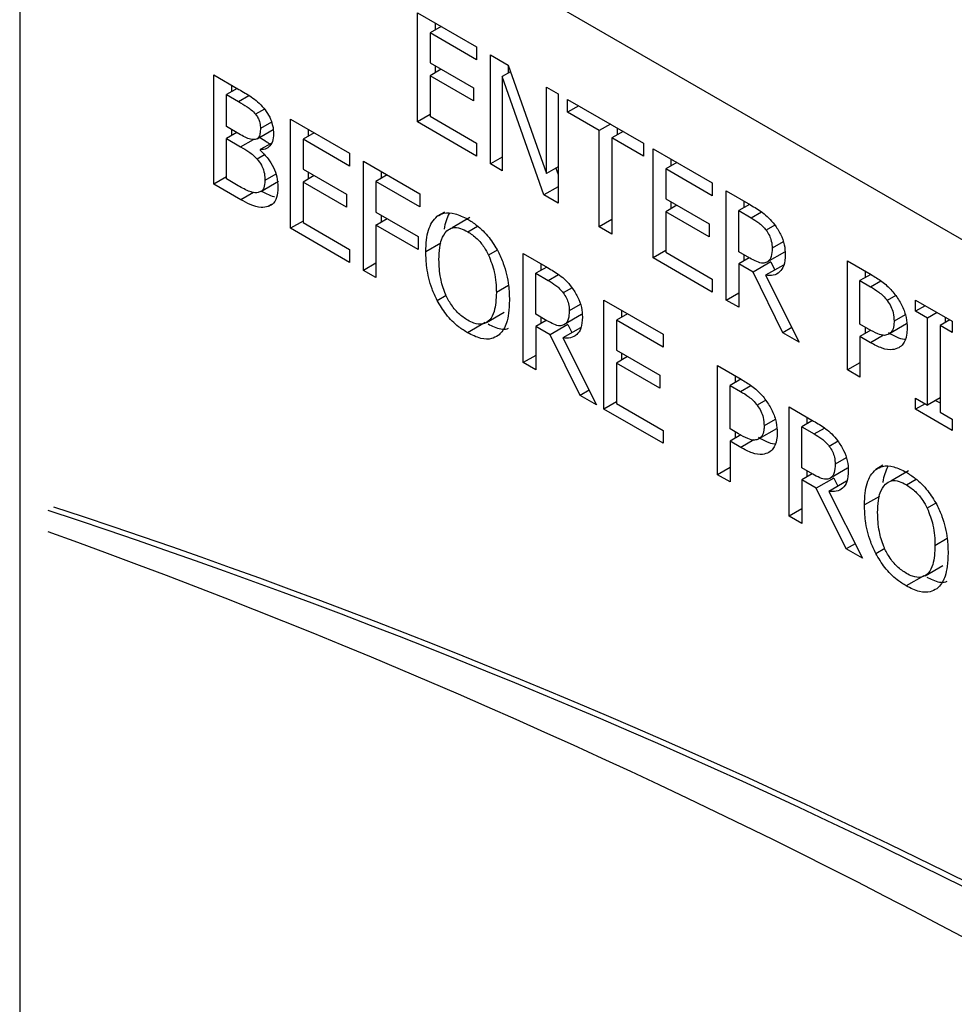
# Model space of a CAD drawing. Units: inches. Extents: x 0 to 117, y 0 to 94.
# Drawn here: x 26 to 26, y 87 to 88 of the extents above; entities that cross this region are included whole.
import ezdxf

# ---------------------------------------------------------------- set-up
doc = ezdxf.new("R2010")
doc.units = ezdxf.units.IN
doc.header["$MEASUREMENT"] = 0

msp = doc.modelspace()

# ---------------------------------------------------------------- linework, layer by layer
at = {"color": 7, "linetype": 'Continuous', "lineweight": 25}
for p, q in [((30.09426, 85.56702), (25.85162, 88.01624)), ((25.85162, 88.01624), (25.85162, 86.5873)), ((26.08962, 87.82661), (26.12501, 87.80618)), ((26.08962, 87.76129), (26.08962, 87.82661)), ((26.10383, 87.81841), (26.09713, 87.81454)), ((26.10022, 87.82049), (26.10022, 87.81632)), ((26.12501, 87.79845), (26.09713, 87.81454)), ((26.09713, 87.81454), (26.09713, 87.79665)), ((26.12501, 87.80618), (26.12501, 87.79845)), ((26.13326, 87.80142), (26.14394, 87.79525)), ((26.13326, 87.73609), (26.13326, 87.80142)), ((26.09713, 87.79665), (26.12313, 87.78165)), ((26.10383, 87.79278), (26.09713, 87.78892)), ((26.10022, 87.79487), (26.10022, 87.7907)), ((26.14386, 87.79529), (26.14386, 87.79044)), ((26.14394, 87.79525), (26.16672, 87.73038)), ((25.96777, 87.7894), (25.98276, 87.78075)), ((25.96777, 87.72407), (25.96777, 87.7894)), ((26.09713, 87.78892), (26.09713, 87.76468)), ((26.12313, 87.77392), (26.09713, 87.78892)), ((26.14533, 87.79129), (26.14027, 87.78837)), ((26.14027, 87.78837), (26.14027, 87.73205)), ((26.1653, 87.7176), (26.14027, 87.78837)), ((25.98171, 87.78135), (25.97529, 87.77765)), ((25.97838, 87.78327), (25.97838, 87.77943)), ((26.12313, 87.78165), (26.12313, 87.77392)), ((26.16672, 87.7821), (26.17373, 87.77805)), ((26.16672, 87.73038), (26.16672, 87.7821)), ((25.97529, 87.77765), (25.98248, 87.77349)), ((25.97529, 87.75854), (25.97529, 87.77765)), ((26.17373, 87.77805), (26.17373, 87.71273)), ((26.17942, 87.77477), (26.22489, 87.74852)), ((26.17942, 87.76704), (26.17942, 87.77477)), ((26.18611, 87.7709), (26.17942, 87.76704)), ((25.99804, 87.76892), (25.99275, 87.76587)), ((26.09713, 87.76563), (26.08962, 87.76129)), ((26.09713, 87.76468), (26.12501, 87.74859)), ((26.1984, 87.75608), (26.17942, 87.76704)), ((25.98381, 87.75362), (25.97529, 87.75854)), ((26.01361, 87.76294), (26.049, 87.74251)), ((26.01361, 87.69761), (26.01361, 87.76294)), ((26.12501, 87.74086), (26.08962, 87.76129)), ((26.20509, 87.75995), (26.1984, 87.75608)), ((26.209, 87.75769), (26.209, 87.75353)), ((25.98157, 87.75491), (25.97529, 87.75129)), ((25.97838, 87.75676), (25.97838, 87.75307)), ((25.99377, 87.75125), (26.00321, 87.7567)), ((26.02782, 87.75473), (26.02113, 87.75087)), ((26.02422, 87.75681), (26.02422, 87.75265)), ((26.1984, 87.69849), (26.1984, 87.75608)), ((26.21261, 87.75561), (26.20592, 87.75174)), ((26.20592, 87.75174), (26.20592, 87.69415)), ((26.22489, 87.74079), (26.20592, 87.75174)), ((25.97529, 87.75129), (25.98381, 87.74636)), ((25.97529, 87.72715), (25.97529, 87.75129)), ((26.00208, 87.74844), (25.99555, 87.74467)), ((26.049, 87.73478), (26.02113, 87.75087)), ((26.02113, 87.75087), (26.02113, 87.73297)), ((26.12501, 87.74859), (26.12501, 87.74086)), ((26.22489, 87.74852), (26.22489, 87.74079)), ((25.99555, 87.74467), (25.99555, 87.74435)), ((26.049, 87.74251), (26.049, 87.73478)), ((26.14027, 87.74014), (26.13326, 87.73609)), ((26.23062, 87.74521), (26.26601, 87.72478)), ((26.23062, 87.67989), (26.23062, 87.74521)), ((26.05725, 87.73774), (26.09108, 87.71821)), ((26.05725, 87.67242), (26.05725, 87.73774)), ((26.14027, 87.73205), (26.13326, 87.73609)), ((26.17374, 87.73443), (26.16672, 87.73038)), ((26.24484, 87.737), (26.23814, 87.73314)), ((26.24123, 87.73909), (26.24123, 87.73492)), ((25.97529, 87.72841), (25.96777, 87.72407)), ((26.02113, 87.73297), (26.04712, 87.71797)), ((26.02782, 87.72911), (26.02113, 87.72525)), ((26.02422, 87.73119), (26.02422, 87.72703)), ((26.07146, 87.72954), (26.06477, 87.72567)), ((26.06786, 87.73162), (26.06786, 87.72746)), ((26.17239, 87.73365), (26.17374, 87.72986)), ((26.26601, 87.71705), (26.23814, 87.73314)), ((26.23814, 87.73314), (26.23814, 87.71525)), ((25.984, 87.71471), (25.96777, 87.72407)), ((25.98138, 87.72363), (25.97529, 87.72715)), ((25.99584, 87.71963), (26.00645, 87.72576)), ((26.02113, 87.72525), (26.02113, 87.701)), ((26.04712, 87.71024), (26.02113, 87.72525)), ((26.06477, 87.72567), (26.06477, 87.70725)), ((26.09108, 87.71048), (26.06477, 87.72567)), ((26.17374, 87.72247), (26.1653, 87.7176)), ((26.26601, 87.72478), (26.26601, 87.71705)), ((26.04712, 87.71797), (26.04712, 87.71024)), ((26.09108, 87.71821), (26.09108, 87.71048)), ((26.17373, 87.71273), (26.1653, 87.7176)), ((26.27427, 87.72001), (26.28884, 87.7116)), ((26.27427, 87.65469), (26.27427, 87.72001)), ((26.23814, 87.71525), (26.26413, 87.70024)), ((26.24484, 87.71138), (26.23814, 87.70752)), ((26.24123, 87.71346), (26.24123, 87.7093)), ((26.28829, 87.71192), (26.28178, 87.70816)), ((26.28487, 87.71389), (26.28487, 87.70994)), ((26.06477, 87.70725), (26.08998, 87.6927)), ((26.06786, 87.70547), (26.06786, 87.7013)), ((26.10568, 87.70726), (26.1014, 87.70479)), ((26.23814, 87.70752), (26.23814, 87.68327)), ((26.26413, 87.69251), (26.23814, 87.70752)), ((26.28178, 87.70816), (26.28926, 87.70384)), ((26.28178, 87.68359), (26.28178, 87.70816)), ((26.02113, 87.70195), (26.01361, 87.69761)), ((26.02113, 87.701), (26.049, 87.68491)), ((26.06477, 87.69952), (26.07146, 87.70339)), ((26.06477, 87.69952), (26.06477, 87.66808)), ((26.08998, 87.68497), (26.06477, 87.69952)), ((26.12089, 87.70397), (26.11028, 87.69785)), ((26.20592, 87.70283), (26.1984, 87.69849)), ((26.20592, 87.69415), (26.1984, 87.69849)), ((26.26413, 87.70024), (26.26413, 87.69251)), ((26.049, 87.67718), (26.01361, 87.69761)), ((26.08998, 87.6927), (26.08998, 87.68497)), ((26.049, 87.68491), (26.049, 87.67718)), ((26.15288, 87.68254), (26.16745, 87.67412)), ((26.15288, 87.61721), (26.15288, 87.68254)), ((26.23814, 87.68423), (26.23062, 87.67989)), ((26.23814, 87.68327), (26.26601, 87.66718)), ((26.28838, 87.67978), (26.28178, 87.68359)), ((26.28487, 87.68181), (26.28487, 87.67813)), ((26.30921, 87.68339), (26.29861, 87.67727)), ((26.06477, 87.67676), (26.05725, 87.67242)), ((26.16348, 87.67641), (26.16348, 87.67246)), ((26.26601, 87.65946), (26.23062, 87.67989)), ((26.28806, 87.67997), (26.28178, 87.67634)), ((26.2904, 87.67137), (26.28178, 87.67634)), ((26.28178, 87.67634), (26.28178, 87.65035)), ((26.30101, 87.67749), (26.2904, 87.67137)), ((26.30853, 87.67559), (26.29792, 87.66946)), ((26.30101, 87.67749), (26.3034, 87.67263)), ((26.34683, 87.67812), (26.36104, 87.66992)), ((26.34683, 87.6128), (26.34683, 87.67812)), ((26.06477, 87.66808), (26.05725, 87.67242)), ((26.16691, 87.67444), (26.1604, 87.67068)), ((26.1604, 87.64612), (26.1604, 87.67068)), ((26.1604, 87.67068), (26.16787, 87.66637)), ((26.30828, 87.63506), (26.2904, 87.67137)), ((26.29792, 87.66946), (26.31804, 87.62942)), ((26.36086, 87.67002), (26.35435, 87.66627)), ((26.35744, 87.672), (26.35744, 87.66805)), ((26.26601, 87.66718), (26.26601, 87.65946)), ((26.35435, 87.64022), (26.35435, 87.66627)), ((26.35435, 87.66627), (26.36059, 87.66267)), ((26.27427, 87.65469), (26.28178, 87.65903)), ((26.20115, 87.65467), (26.23654, 87.63424)), ((26.20115, 87.58935), (26.20115, 87.65467)), ((26.28178, 87.65035), (26.27427, 87.65469)), ((26.38754, 87.65462), (26.40945, 87.64197)), ((26.38754, 87.64795), (26.38754, 87.65462)), ((26.39332, 87.65129), (26.38754, 87.64795)), ((26.13084, 87.64121), (26.14144, 87.64733)), ((26.167, 87.64231), (26.1604, 87.64612)), ((26.18783, 87.64592), (26.17722, 87.63979)), ((26.21536, 87.64647), (26.20867, 87.6426)), ((26.21175, 87.64855), (26.21175, 87.64439)), ((26.39474, 87.6438), (26.38754, 87.64795)), ((26.40051, 87.64713), (26.39474, 87.6438)), ((26.1302, 87.64117), (26.1196, 87.63505)), ((26.16668, 87.64249), (26.1604, 87.63887)), ((26.16348, 87.64434), (26.16348, 87.64065)), ((26.17962, 87.64001), (26.16901, 87.63389)), ((26.17962, 87.64001), (26.18201, 87.63515)), ((26.23654, 87.62651), (26.20867, 87.6426)), ((26.20867, 87.6426), (26.20867, 87.62471)), ((26.35949, 87.63726), (26.35435, 87.64022)), ((26.38215, 87.64034), (26.37154, 87.63421)), ((26.39474, 87.59182), (26.39474, 87.6438)), ((26.40803, 87.64279), (26.40226, 87.63946)), ((26.40534, 87.64434), (26.40534, 87.64124)), ((26.40945, 87.64197), (26.40945, 87.6353)), ((26.1604, 87.63887), (26.1604, 87.61287)), ((26.16901, 87.63389), (26.1604, 87.63887)), ((26.18689, 87.59758), (26.16901, 87.63389)), ((26.18714, 87.63811), (26.17653, 87.63199)), ((26.23654, 87.63424), (26.23654, 87.62651)), ((26.31365, 87.63816), (26.30828, 87.63506)), ((26.31804, 87.62942), (26.30828, 87.63506)), ((26.36086, 87.63657), (26.35435, 87.63281)), ((26.35744, 87.63844), (26.35744, 87.63459)), ((26.40226, 87.63946), (26.40226, 87.58747)), ((26.40945, 87.6353), (26.40226, 87.63946)), ((26.17653, 87.63199), (26.19666, 87.59194)), ((26.35435, 87.63281), (26.35435, 87.60846)), ((26.36072, 87.62913), (26.35435, 87.63281)), ((26.20867, 87.62471), (26.23466, 87.6097)), ((26.21175, 87.62293), (26.21175, 87.61877)), ((26.1604, 87.62155), (26.15288, 87.61721)), ((26.1604, 87.61287), (26.15288, 87.61721)), ((26.21536, 87.62085), (26.20867, 87.61698)), ((26.20867, 87.61698), (26.20867, 87.59274)), ((26.23466, 87.60198), (26.20867, 87.61698)), ((26.35435, 87.61714), (26.34683, 87.6128)), ((26.26909, 87.61545), (26.2833, 87.60725)), ((26.26909, 87.55013), (26.26909, 87.61545)), ((26.35435, 87.60846), (26.34683, 87.6128)), ((26.23466, 87.6097), (26.23466, 87.60198)), ((26.28311, 87.60735), (26.2766, 87.6036)), ((26.27969, 87.60933), (26.27969, 87.60538)), ((26.19226, 87.60068), (26.18689, 87.59758)), ((26.2766, 87.6036), (26.28284, 87.6)), ((26.2766, 87.57755), (26.2766, 87.6036)), ((26.19666, 87.59194), (26.18689, 87.59758)), ((26.20867, 87.59369), (26.20115, 87.58935)), ((26.20867, 87.59274), (26.23654, 87.57665)), ((26.38754, 87.59597), (26.39474, 87.59182)), ((26.38754, 87.5893), (26.38754, 87.59597)), ((26.39332, 87.59263), (26.38754, 87.5893)), ((26.40226, 87.59616), (26.39474, 87.59182)), ((26.39957, 87.5946), (26.40226, 87.59305)), ((26.23654, 87.56892), (26.20115, 87.58935)), ((26.31199, 87.59068), (26.32657, 87.58227)), ((26.31199, 87.52536), (26.31199, 87.59068)), ((26.40945, 87.57665), (26.38754, 87.5893)), ((26.40226, 87.58747), (26.40945, 87.58332)), ((26.32602, 87.58258), (26.31951, 87.57883)), ((26.3226, 87.58456), (26.3226, 87.58061)), ((26.40945, 87.58332), (26.40945, 87.57665)), ((26.23654, 87.57665), (26.23654, 87.56892)), ((26.28174, 87.57459), (26.2766, 87.57755)), ((26.27969, 87.57577), (26.27969, 87.57192)), ((26.3044, 87.57767), (26.29379, 87.57154)), ((26.31951, 87.55426), (26.31951, 87.57883)), ((26.31951, 87.57883), (26.32698, 87.57451)), ((26.28311, 87.5739), (26.2766, 87.57014)), ((26.2766, 87.57014), (26.2766, 87.54579)), ((26.28298, 87.56646), (26.2766, 87.57014)), ((26.2766, 87.55447), (26.26909, 87.55013)), ((26.32611, 87.55045), (26.31951, 87.55426)), ((26.3226, 87.55248), (26.3226, 87.54879)), ((26.34694, 87.55406), (26.33633, 87.54794)), ((26.36812, 87.55576), (26.36384, 87.55329)), ((26.38333, 87.55247), (26.37273, 87.54634)), ((26.2766, 87.54579), (26.26909, 87.55013)), ((26.32579, 87.55064), (26.31951, 87.54701)), ((26.31951, 87.54701), (26.31951, 87.52102)), ((26.32813, 87.54203), (26.31951, 87.54701)), ((26.33874, 87.54816), (26.32813, 87.54203)), ((26.34625, 87.54625), (26.33565, 87.54013)), ((26.33874, 87.54816), (26.34113, 87.54329)), ((26.34601, 87.50572), (26.32813, 87.54203)), ((26.33565, 87.54013), (26.35577, 87.50009)), ((26.31951, 87.5297), (26.31199, 87.52536)), ((26.31951, 87.52102), (26.31199, 87.52536)), ((26.35138, 87.50882), (26.34601, 87.50572)), ((26.35577, 87.50009), (26.34601, 87.50572)), ((26.39328, 87.4897), (26.40389, 87.49583)), ((26.39265, 87.48967), (26.38204, 87.48355))]:
    msp.add_line(p, q, dxfattribs=at)
at = {"color": 8, "linetype": 'Continuous', "lineweight": 25}
for p, q in [((25.98248, 87.77349), (25.98872, 87.7771)), ((26.00229, 87.76121), (25.99564, 87.75737)), ((25.98381, 87.74636), (25.99142, 87.75075)), ((25.99815, 87.74152), (25.99372, 87.73895)), ((26.00484, 87.72992), (25.9983, 87.72614)), ((25.99145, 87.71901), (25.984, 87.71471)), ((26.00228, 87.71177), (26.00027, 87.71061)), ((26.28926, 87.70384), (26.29541, 87.7074)), ((26.11964, 87.69558), (26.12548, 87.69896)), ((26.30348, 87.69946), (26.29824, 87.69643)), ((26.10349, 87.68863), (26.09461, 87.68351)), ((26.30842, 87.6895), (26.30182, 87.68569)), ((26.13731, 87.68456), (26.13216, 87.68158)), ((26.16787, 87.66637), (26.17402, 87.66992)), ((26.14408, 87.66338), (26.13679, 87.65916)), ((26.36059, 87.66267), (26.36673, 87.66621)), ((26.10135, 87.65448), (26.10675, 87.65759)), ((26.18209, 87.66198), (26.17685, 87.65896)), ((26.37582, 87.65733), (26.37067, 87.65436)), ((26.18703, 87.65203), (26.18043, 87.64821)), ((26.38136, 87.64586), (26.37475, 87.64205)), ((26.36851, 87.63363), (26.36072, 87.62913)), ((26.28284, 87.6), (26.28898, 87.60355)), ((26.29807, 87.59466), (26.29292, 87.59169)), ((26.30361, 87.58319), (26.297, 87.57938)), ((26.32698, 87.57451), (26.33314, 87.57806)), ((26.29076, 87.57096), (26.28298, 87.56646)), ((26.34121, 87.57012), (26.33597, 87.5671)), ((26.34615, 87.56017), (26.33954, 87.55636)), ((26.38209, 87.54408), (26.38793, 87.54745)), ((26.36593, 87.53713), (26.35706, 87.53201)), ((26.39975, 87.53305), (26.3946, 87.53008)), ((26.40653, 87.51187), (26.39923, 87.50766)), ((26.36379, 87.50297), (26.36919, 87.50609))]:
    msp.add_line(p, q, dxfattribs=at)
at = {"color": 7, "linetype": 'Continuous', "lineweight": 25}
for centre, radius, start, end in [((24.5996, 83.66537), 4.06643, 55.04735, 71.81623), ((24.60314, 83.66741), 4.06643, 55.04735, 71.81623), ((24.45822, 83.59445), 4.1674, 53.63386, 70.2188)]:
    msp.add_arc(centre, radius, start, end, dxfattribs=at)
for points, knots in [([(25.98276, 87.78075), (25.98523, 87.7793), (25.98897, 87.77712), (25.99405, 87.77352), (25.99641, 87.77087), (25.99761, 87.76952)], [0, 0, 0, 0, 0.489088, 0.738814, 1, 1, 1, 1]), ([(25.98248, 87.77349), (25.98419, 87.77249), (25.98677, 87.77097), (25.99028, 87.76859), (25.99192, 87.76679), (25.99275, 87.76587)], [0, 0, 0, 0, 0.490282, 0.739619, 1, 1, 1, 1]), ([(25.99761, 87.76952), (25.99866, 87.76816), (26.00078, 87.76543), (26.00286, 87.76028), (26.00344, 87.7565), (26.00347, 87.75446), (26.00348, 87.75407)], [0, 0, 0, 0, 0.290699, 0.583908, 0.919171, 1, 1, 1, 1]), ([(25.99275, 87.76587), (25.99325, 87.76519), (25.99424, 87.76382), (25.99528, 87.7611), (25.99561, 87.75894), (25.99564, 87.75766), (25.99564, 87.75737)], [0, 0, 0, 0, 0.259413, 0.519546, 0.894537, 1, 1, 1, 1]), ([(25.99564, 87.75737), (25.99561, 87.75646), (25.99555, 87.75462), (25.99497, 87.75236), (25.99382, 87.75111), (25.99287, 87.75088), (25.99248, 87.75078)], [0, 0, 0, 0, 0.291348, 0.584064, 0.826196, 1, 1, 1, 1]), ([(25.99248, 87.75078), (25.99182, 87.75071), (25.99024, 87.75055), (25.98723, 87.75167), (25.985, 87.75294), (25.98381, 87.75362)], [0, 0, 0, 0, 0.25423, 0.604788, 1, 1, 1, 1]), ([(25.99514, 87.75204), (25.99655, 87.75124), (25.99862, 87.75006), (26.00065, 87.74848), (26.00129, 87.74799)], [0, 0, 0, 0, 0.685187, 1, 1, 1, 1]), ([(26.00348, 87.75407), (26.00335, 87.75246), (26.0031, 87.74924), (26.00087, 87.7461), (25.99817, 87.74476), (25.99623, 87.74469), (25.99555, 87.74467)], [0, 0, 0, 0, 0.284094, 0.569014, 0.848397, 1, 1, 1, 1]), ([(25.98381, 87.74636), (25.98546, 87.74539), (25.98795, 87.74393), (25.99133, 87.74152), (25.99291, 87.73982), (25.99372, 87.73895)], [0, 0, 0, 0, 0.490441, 0.740659, 1, 1, 1, 1]), ([(25.99555, 87.74435), (25.99718, 87.74274), (26.00019, 87.73977), (26.00359, 87.73402), (26.00579, 87.7279), (26.00602, 87.72407), (26.00614, 87.72199)], [0, 0, 0, 0, 0.269393, 0.498494, 0.727718, 1, 1, 1, 1]), ([(25.99372, 87.73895), (25.9946, 87.73783), (25.99615, 87.73586), (25.99779, 87.73199), (25.99824, 87.72884), (25.99828, 87.72682), (25.9983, 87.72614)], [0, 0, 0, 0, 0.289794, 0.508267, 0.833828, 1, 1, 1, 1]), ([(25.99422, 87.71897), (25.99336, 87.7189), (25.99159, 87.71877), (25.98721, 87.72032), (25.98378, 87.72227), (25.98138, 87.72363)], [0, 0, 0, 0, 0.222808, 0.457733, 1, 1, 1, 1]), ([(25.9983, 87.72614), (25.99822, 87.7246), (25.99809, 87.72197), (25.99636, 87.71971), (25.99492, 87.71921), (25.99422, 87.71897)], [0, 0, 0, 0, 0.42424, 0.721228, 1, 1, 1, 1]), ([(25.99634, 87.71992), (25.99739, 87.71937), (25.99981, 87.71809), (26.00248, 87.71675), (26.00388, 87.7167), (26.00402, 87.7167)], [0, 0, 0, 0, 0.405453, 0.940974, 1, 1, 1, 1]), ([(26.00614, 87.72199), (26.00599, 87.7199), (26.00571, 87.7157), (26.00326, 87.71203), (26.00107, 87.71099), (26.00027, 87.71061)], [0, 0, 0, 0, 0.38713, 0.776597, 1, 1, 1, 1]), ([(26.00027, 87.71061), (25.99891, 87.71032), (25.99566, 87.70964), (25.98992, 87.71144), (25.98582, 87.7137), (25.984, 87.71471)], [0, 0, 0, 0, 0.285756, 0.681102, 1, 1, 1, 1]), ([(26.28884, 87.7116), (26.29125, 87.71017), (26.2949, 87.70799), (26.29984, 87.70404), (26.30208, 87.70127), (26.30324, 87.69985)], [0, 0, 0, 0, 0.483418, 0.735031, 1, 1, 1, 1]), ([(26.09461, 87.68351), (26.09468, 87.68594), (26.0948, 87.69054), (26.09605, 87.69647), (26.09808, 87.70142), (26.10028, 87.70366), (26.1014, 87.70479)], [0, 0, 0, 0, 0.274665, 0.52002, 0.755496, 1, 1, 1, 1]), ([(26.1014, 87.70479), (26.10267, 87.70551), (26.10572, 87.70722), (26.11208, 87.70687), (26.11708, 87.70438), (26.1196, 87.70313)], [0, 0, 0, 0, 0.264082, 0.628573, 1, 1, 1, 1]), ([(26.10854, 87.70648), (26.10722, 87.70364), (26.10589, 87.70079), (26.10566, 87.69707), (26.10566, 87.69705)], [0, 0, 0, 0, 0.994028, 1, 1, 1, 1]), ([(26.1196, 87.70313), (26.1214, 87.70198), (26.12583, 87.69917), (26.13244, 87.69266), (26.13612, 87.6866), (26.13784, 87.68375)], [0, 0, 0, 0, 0.2658067, 0.6550735, 1, 1, 1, 1]), ([(26.28926, 87.70384), (26.29076, 87.70293), (26.29304, 87.70155), (26.29611, 87.69902), (26.29752, 87.69731), (26.29824, 87.69643)], [0, 0, 0, 0, 0.483728, 0.736497, 1, 1, 1, 1]), ([(26.30324, 87.69985), (26.30451, 87.69795), (26.30707, 87.69416), (26.30937, 87.68764), (26.30956, 87.68378), (26.30966, 87.68185)], [0, 0, 0, 0, 0.332507, 0.66617, 1, 1, 1, 1]), ([(26.10245, 87.67899), (26.10254, 87.68141), (26.10268, 87.68561), (26.10394, 87.69173), (26.10591, 87.69445), (26.10708, 87.69606)], [0, 0, 0, 0, 0.3577008, 0.619405, 1, 1, 1, 1]), ([(26.10708, 87.69606), (26.1082, 87.69684), (26.11046, 87.69841), (26.11504, 87.69795), (26.11818, 87.69634), (26.11964, 87.69558)], [0, 0, 0, 0, 0.346088, 0.694282, 1, 1, 1, 1]), ([(26.11964, 87.69558), (26.12154, 87.69431), (26.12505, 87.69197), (26.1294, 87.68679), (26.13131, 87.68319), (26.13216, 87.68158)], [0, 0, 0, 0, 0.397282, 0.731583, 1, 1, 1, 1]), ([(26.29824, 87.69643), (26.29892, 87.69541), (26.30027, 87.69337), (26.30158, 87.68952), (26.30173, 87.68709), (26.30182, 87.68569)], [0, 0, 0, 0, 0.298051, 0.596859, 1, 1, 1, 1]), ([(26.10135, 87.65448), (26.10028, 87.65678), (26.09723, 87.66332), (26.09498, 87.67344), (26.09473, 87.68043), (26.09461, 87.68351)], [0, 0, 0, 0, 0.233311, 0.661516, 1, 1, 1, 1]), ([(26.13216, 87.68158), (26.13345, 87.67819), (26.13559, 87.67263), (26.13662, 87.66514), (26.13673, 87.66117), (26.13679, 87.65916)], [0, 0, 0, 0, 0.4348339, 0.7144033, 1, 1, 1, 1]), ([(26.13784, 87.68375), (26.13893, 87.68139), (26.14207, 87.6746), (26.14429, 87.66446), (26.14453, 87.65751), (26.14463, 87.65464)], [0, 0, 0, 0, 0.2390115, 0.6848229, 1, 1, 1, 1]), ([(26.30966, 87.68185), (26.30951, 87.67953), (26.30923, 87.67527), (26.30646, 87.67116), (26.30264, 87.66918), (26.29949, 87.66937), (26.29792, 87.66946)], [0, 0, 0, 0, 0.28492, 0.524931, 0.76398, 1, 1, 1, 1]), ([(26.30182, 87.68569), (26.30172, 87.68393), (26.30159, 87.68126), (26.30032, 87.67848), (26.29919, 87.67768), (26.29861, 87.67727)], [0, 0, 0, 0, 0.481844, 0.732187, 1, 1, 1, 1]), ([(26.11964, 87.64254), (26.11779, 87.64377), (26.11407, 87.64625), (26.10934, 87.6522), (26.10554, 87.65951), (26.10285, 87.66881), (26.1026, 87.67527), (26.10245, 87.67899)], [0, 0, 0, 0, 0.170939, 0.343124, 0.493896, 0.708297, 1, 1, 1, 1]), ([(26.29861, 87.67727), (26.29784, 87.67699), (26.2961, 87.67635), (26.29243, 87.67762), (26.28979, 87.67903), (26.28838, 87.67978)], [0, 0, 0, 0, 0.269367, 0.612216, 1, 1, 1, 1]), ([(26.16745, 87.67412), (26.16986, 87.67269), (26.17351, 87.67052), (26.17845, 87.66656), (26.1807, 87.66379), (26.18185, 87.66237)], [0, 0, 0, 0, 0.483402, 0.735073, 1, 1, 1, 1]), ([(26.36104, 87.66992), (26.36315, 87.66863), (26.36739, 87.66606), (26.3725, 87.66164), (26.37508, 87.65829), (26.37585, 87.6573)], [0, 0, 0, 0, 0.41043, 0.823817, 1, 1, 1, 1]), ([(26.16787, 87.66637), (26.16937, 87.66546), (26.17165, 87.66407), (26.17472, 87.66154), (26.17613, 87.65983), (26.17685, 87.65896)], [0, 0, 0, 0, 0.483696, 0.736443, 1, 1, 1, 1]), ([(26.13679, 87.65916), (26.13661, 87.65517), (26.13632, 87.64882), (26.13312, 87.64241), (26.12884, 87.63983), (26.12394, 87.64032), (26.12089, 87.64189), (26.11964, 87.64254)], [0, 0, 0, 0, 0.327845, 0.521275, 0.716288, 0.883753, 1, 1, 1, 1]), ([(26.17685, 87.65896), (26.17753, 87.65794), (26.17888, 87.65589), (26.1802, 87.65204), (26.18034, 87.64961), (26.18043, 87.64821)], [0, 0, 0, 0, 0.2980773, 0.5967766, 1, 1, 1, 1]), ([(26.18185, 87.66237), (26.18313, 87.66048), (26.18569, 87.65668), (26.18799, 87.65017), (26.18817, 87.64631), (26.18827, 87.64437)], [0, 0, 0, 0, 0.332514, 0.666273, 1, 1, 1, 1]), ([(26.36059, 87.66267), (26.36227, 87.66165), (26.36483, 87.66009), (26.36828, 87.65727), (26.36986, 87.65534), (26.37067, 87.65436)], [0, 0, 0, 0, 0.4835708, 0.7361463, 1, 1, 1, 1]), ([(26.37585, 87.6573), (26.3772, 87.65522), (26.3799, 87.65107), (26.38228, 87.64405), (26.38248, 87.63988), (26.38259, 87.63779)], [0, 0, 0, 0, 0.332245, 0.665215, 1, 1, 1, 1]), ([(26.1196, 87.63505), (26.1178, 87.63619), (26.11335, 87.63901), (26.10671, 87.64551), (26.10306, 87.65161), (26.10135, 87.65448)], [0, 0, 0, 0, 0.265225, 0.654977, 1, 1, 1, 1]), ([(26.14463, 87.65464), (26.14454, 87.65196), (26.14438, 87.64705), (26.14273, 87.63992), (26.14041, 87.63549), (26.13822, 87.63371), (26.13784, 87.63341)], [0, 0, 0, 0, 0.304577, 0.557716, 0.924476, 1, 1, 1, 1]), ([(26.37067, 87.65436), (26.37144, 87.6532), (26.37297, 87.6509), (26.3745, 87.64648), (26.37466, 87.64368), (26.37475, 87.64205)], [0, 0, 0, 0, 0.294242, 0.589014, 1, 1, 1, 1]), ([(26.18043, 87.64821), (26.18034, 87.64645), (26.1802, 87.64378), (26.17893, 87.641), (26.1778, 87.64021), (26.17722, 87.63979)], [0, 0, 0, 0, 0.482009, 0.732213, 1, 1, 1, 1]), ([(26.13189, 87.64037), (26.13306, 87.63978), (26.13697, 87.63781), (26.14142, 87.63668), (26.1438, 87.6377), (26.14409, 87.63783)], [0, 0, 0, 0, 0.271948, 0.9108892, 1, 1, 1, 1]), ([(26.17722, 87.63979), (26.17645, 87.63951), (26.17471, 87.63888), (26.17104, 87.64015), (26.1684, 87.64156), (26.167, 87.64231)], [0, 0, 0, 0, 0.269367, 0.612216, 1, 1, 1, 1]), ([(26.18827, 87.64437), (26.18812, 87.64206), (26.18784, 87.63779), (26.18507, 87.63368), (26.18125, 87.6317), (26.1781, 87.63189), (26.17653, 87.63199)], [0, 0, 0, 0, 0.284916, 0.524922, 0.764004, 1, 1, 1, 1]), ([(26.37475, 87.64205), (26.37472, 87.64114), (26.37465, 87.63882), (26.37372, 87.63584), (26.37222, 87.63472), (26.37154, 87.63421)], [0, 0, 0, 0, 0.261321, 0.667219, 1, 1, 1, 1]), ([(26.13784, 87.63341), (26.1366, 87.6327), (26.13368, 87.63102), (26.12734, 87.63123), (26.12228, 87.63373), (26.1196, 87.63505)], [0, 0, 0, 0, 0.2570619, 0.6058112, 1, 1, 1, 1]), ([(26.37154, 87.63421), (26.37072, 87.63388), (26.36885, 87.63313), (26.36455, 87.63449), (26.36134, 87.63624), (26.35949, 87.63726)], [0, 0, 0, 0, 0.249255, 0.564889, 1, 1, 1, 1]), ([(26.37133, 87.63525), (26.37466, 87.63333), (26.37811, 87.63133), (26.38113, 87.63126), (26.38124, 87.63125)], [0, 0, 0, 0, 0.963503, 1, 1, 1, 1]), ([(26.38259, 87.63779), (26.38252, 87.63641), (26.38233, 87.63272), (26.38071, 87.62848), (26.3785, 87.62679), (26.37764, 87.62614)], [0, 0, 0, 0, 0.266701, 0.716114, 1, 1, 1, 1]), ([(26.37764, 87.62614), (26.37641, 87.62564), (26.37349, 87.62447), (26.36755, 87.62547), (26.36303, 87.62789), (26.36072, 87.62913)], [0, 0, 0, 0, 0.262981, 0.62288, 1, 1, 1, 1]), ([(26.2833, 87.60725), (26.28541, 87.60596), (26.28964, 87.60339), (26.29475, 87.59897), (26.29733, 87.59562), (26.2981, 87.59462)], [0, 0, 0, 0, 0.410417, 0.823822, 1, 1, 1, 1]), ([(26.28284, 87.6), (26.28452, 87.59897), (26.28709, 87.59742), (26.29053, 87.5946), (26.29212, 87.59267), (26.29292, 87.59169)], [0, 0, 0, 0, 0.483593, 0.736175, 1, 1, 1, 1]), ([(26.2981, 87.59462), (26.29945, 87.59255), (26.30216, 87.5884), (26.30453, 87.58138), (26.30474, 87.57721), (26.30484, 87.57512)], [0, 0, 0, 0, 0.332162, 0.665121, 1, 1, 1, 1]), ([(26.29292, 87.59169), (26.29369, 87.59053), (26.29522, 87.58823), (26.29675, 87.58381), (26.29691, 87.58101), (26.297, 87.57938)], [0, 0, 0, 0, 0.2941437, 0.589029, 1, 1, 1, 1]), ([(26.32657, 87.58227), (26.32897, 87.58084), (26.33263, 87.57866), (26.33756, 87.57471), (26.33981, 87.57194), (26.34096, 87.57052)], [0, 0, 0, 0, 0.48343, 0.735074, 1, 1, 1, 1]), ([(26.297, 87.57938), (26.29697, 87.57847), (26.2969, 87.57615), (26.29598, 87.57317), (26.29447, 87.57205), (26.29379, 87.57154)], [0, 0, 0, 0, 0.261181, 0.667312, 1, 1, 1, 1]), ([(26.30484, 87.57512), (26.30477, 87.57374), (26.30459, 87.57005), (26.30296, 87.5658), (26.30075, 87.56412), (26.29989, 87.56347)], [0, 0, 0, 0, 0.266721, 0.716169, 1, 1, 1, 1]), ([(26.29379, 87.57154), (26.29297, 87.57121), (26.2911, 87.57046), (26.2868, 87.57181), (26.28359, 87.57357), (26.28174, 87.57459)], [0, 0, 0, 0, 0.2492463, 0.5649049, 1, 1, 1, 1]), ([(26.29358, 87.57259), (26.29691, 87.57066), (26.30036, 87.56867), (26.30338, 87.56858), (26.30349, 87.56858)], [0, 0, 0, 0, 0.963467, 1, 1, 1, 1]), ([(26.32698, 87.57451), (26.32848, 87.5736), (26.33077, 87.57221), (26.33384, 87.56969), (26.33525, 87.56797), (26.33597, 87.5671)], [0, 0, 0, 0, 0.483717, 0.736431, 1, 1, 1, 1]), ([(26.34096, 87.57052), (26.34224, 87.56862), (26.3448, 87.56482), (26.3471, 87.55831), (26.34729, 87.55445), (26.34738, 87.55252)], [0, 0, 0, 0, 0.332511, 0.66628, 1, 1, 1, 1]), ([(26.29989, 87.56347), (26.29866, 87.56298), (26.29574, 87.5618), (26.2898, 87.5628), (26.28529, 87.56522), (26.28298, 87.56646)], [0, 0, 0, 0, 0.262962, 0.622882, 1, 1, 1, 1]), ([(26.33597, 87.5671), (26.33664, 87.56608), (26.33799, 87.56404), (26.33931, 87.56019), (26.33946, 87.55775), (26.33954, 87.55636)], [0, 0, 0, 0, 0.298102, 0.596791, 1, 1, 1, 1]), ([(26.34738, 87.55252), (26.34723, 87.5502), (26.34696, 87.54593), (26.34419, 87.54183), (26.34037, 87.53984), (26.33722, 87.54004), (26.33565, 87.54013)], [0, 0, 0, 0, 0.284915, 0.524922, 0.76402, 1, 1, 1, 1]), ([(26.33954, 87.55636), (26.33945, 87.5546), (26.33931, 87.55193), (26.33805, 87.54914), (26.33692, 87.54835), (26.33633, 87.54794)], [0, 0, 0, 0, 0.482008, 0.73219, 1, 1, 1, 1]), ([(26.35706, 87.53201), (26.35712, 87.53444), (26.35724, 87.53904), (26.35849, 87.54497), (26.36053, 87.54992), (26.36272, 87.55215), (26.36384, 87.55329)], [0, 0, 0, 0, 0.274667, 0.520026, 0.755504, 1, 1, 1, 1]), ([(26.36384, 87.55329), (26.36512, 87.554), (26.36816, 87.55571), (26.37453, 87.55537), (26.37952, 87.55288), (26.38204, 87.55162)], [0, 0, 0, 0, 0.264082, 0.628593, 1, 1, 1, 1]), ([(26.37098, 87.55497), (26.36965, 87.55214), (26.36831, 87.5493), (26.3681, 87.54557), (26.3681, 87.54554)], [0, 0, 0, 0, 0.994031, 1, 1, 1, 1]), ([(26.38204, 87.55162), (26.38384, 87.55048), (26.38828, 87.54766), (26.39489, 87.54115), (26.39856, 87.53509), (26.40028, 87.53225)], [0, 0, 0, 0, 0.265823, 0.655064, 1, 1, 1, 1]), ([(26.33633, 87.54794), (26.33557, 87.54766), (26.33382, 87.54702), (26.33015, 87.54829), (26.32751, 87.5497), (26.32611, 87.55045)], [0, 0, 0, 0, 0.269367, 0.612216, 1, 1, 1, 1]), ([(26.36952, 87.54455), (26.37065, 87.54534), (26.3729, 87.54691), (26.37749, 87.54645), (26.38062, 87.54483), (26.38209, 87.54408)], [0, 0, 0, 0, 0.346065, 0.694283, 1, 1, 1, 1]), ([(26.36489, 87.52748), (26.36498, 87.52991), (26.36512, 87.53411), (26.36638, 87.54023), (26.36835, 87.54294), (26.36952, 87.54455)], [0, 0, 0, 0, 0.357696, 0.619398, 1, 1, 1, 1]), ([(26.38209, 87.54408), (26.38399, 87.5428), (26.38749, 87.54046), (26.39184, 87.53528), (26.39375, 87.53168), (26.3946, 87.53008)], [0, 0, 0, 0, 0.39729, 0.731597, 1, 1, 1, 1]), ([(26.36379, 87.50297), (26.36272, 87.50528), (26.35967, 87.51181), (26.35743, 87.52193), (26.35717, 87.52892), (26.35706, 87.53201)], [0, 0, 0, 0, 0.23331, 0.661517, 1, 1, 1, 1]), ([(26.3946, 87.53008), (26.3959, 87.52669), (26.39803, 87.52112), (26.39907, 87.51363), (26.39918, 87.50966), (26.39923, 87.50766)], [0, 0, 0, 0, 0.43484, 0.714407, 1, 1, 1, 1]), ([(26.40028, 87.53225), (26.40138, 87.52988), (26.40451, 87.5231), (26.40673, 87.51295), (26.40697, 87.50601), (26.40707, 87.50313)], [0, 0, 0, 0, 0.239004, 0.684819, 1, 1, 1, 1]), ([(26.38209, 87.49104), (26.38023, 87.49227), (26.37652, 87.49474), (26.37178, 87.5007), (26.36798, 87.50801), (26.36529, 87.51731), (26.36504, 87.52376), (26.36489, 87.52748)], [0, 0, 0, 0, 0.170951, 0.343124, 0.493895, 0.708299, 1, 1, 1, 1]), ([(26.39923, 87.50766), (26.39905, 87.50366), (26.39877, 87.49731), (26.39556, 87.4909), (26.39128, 87.48833), (26.38639, 87.48881), (26.38334, 87.49039), (26.38209, 87.49104)], [0, 0, 0, 0, 0.3278447, 0.5212753, 0.7162985, 0.883752, 1, 1, 1, 1]), ([(26.38204, 87.48355), (26.38024, 87.48469), (26.3758, 87.4875), (26.36915, 87.494), (26.36551, 87.50011), (26.36379, 87.50297)], [0, 0, 0, 0, 0.26521, 0.65497, 1, 1, 1, 1]), ([(26.40707, 87.50313), (26.40698, 87.50045), (26.40682, 87.49554), (26.40518, 87.48842), (26.40285, 87.48399), (26.40066, 87.48221), (26.40028, 87.48191)], [0, 0, 0, 0, 0.304578, 0.5577174, 0.9244866, 1, 1, 1, 1]), ([(26.39433, 87.48886), (26.3955, 87.48828), (26.39942, 87.4863), (26.40386, 87.48518), (26.40624, 87.4862), (26.40653, 87.48632)], [0, 0, 0, 0, 0.271948, 0.9108892, 1, 1, 1, 1]), ([(26.40028, 87.48191), (26.39904, 87.48119), (26.39612, 87.47951), (26.38979, 87.47972), (26.38472, 87.48222), (26.38204, 87.48355)], [0, 0, 0, 0, 0.257057, 0.605799, 1, 1, 1, 1])]:
    msp.add_open_spline(points, degree=3, knots=knots, dxfattribs=at)

doc.saveas('drawing.dxf')
